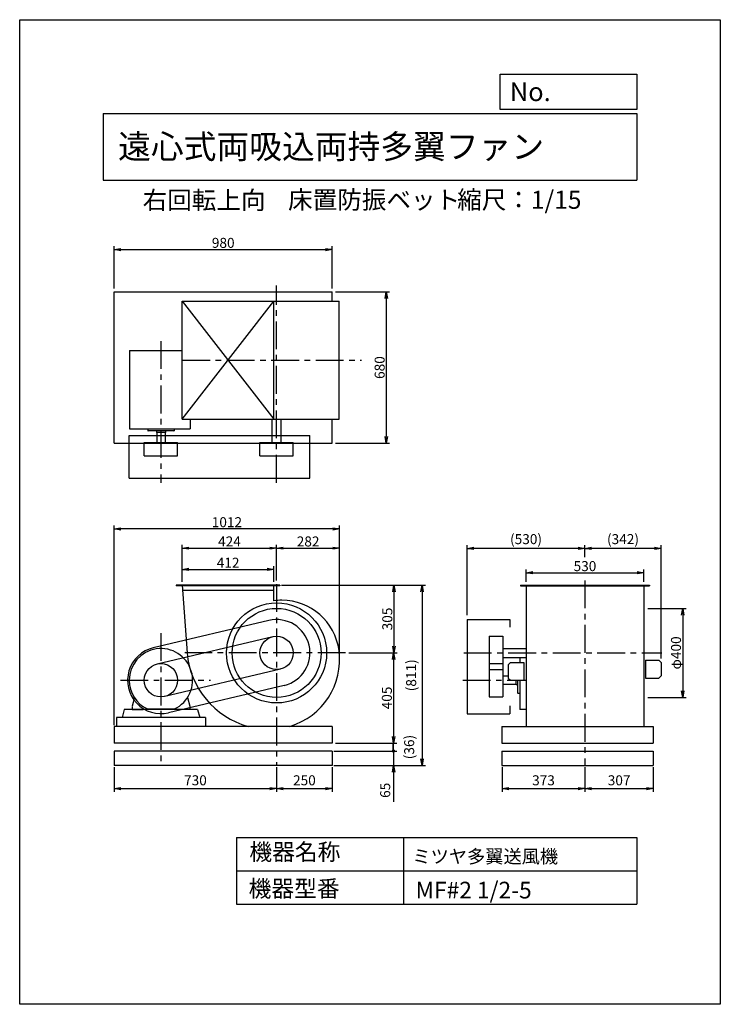
# Model space of a CAD drawing. Extents: x 0 to 3150, y 0 to 4425.
import ezdxf

# ---------------------------------------------------------------- set-up
doc = ezdxf.new("R2010")
doc.units = 0
doc.header["$LTSCALE"] = 100
doc.linetypes.add('CENTER', pattern=[2, 1.25, -0.25, 0.25, -0.25])
doc.layers.get('0').update_dxf_attribs({"linetype": 'CONTINUOUS'})
doc.layers.get('DEFPOINTS').update_dxf_attribs({"linetype": 'CONTINUOUS'})
for name, color, linetype in [('1', 4, 'CONTINUOUS'), ('2', 3, 'CENTER'), ('3', 2, 'CONTINUOUS'), ('4', 7, 'CONTINUOUS')]:
    doc.layers.add(name, color=color, linetype=linetype)
doc.styles.get("Standard").update_dxf_attribs({"font": 'simplex.shx', "bigfont": 'extfont.shx'})
doc.dimstyles.new('IGA', dxfattribs={"dimscale": 2, "dimtxt": 3, "dimasz": 2, "dimexe": 1, "dimexo": 0.5, "dimgap": 1, "dimtad": 1, "dimdec": 1, "dimdsep": 46, "dimtxsty": 'STANDARD', "dimblk1": 'OPEN', "dimblk2": 'OPEN', "dimsah": 1, "dimcen": 0, "dimadec": 0, "dimazin": 0, "dimtp": 1, "dimtm": 1, "dimtfac": 10, "dimtdec": 0, "dimtofl": 0, "dimtmove": 2, "dimatfit": 3, "dimldrblk": 'OPEN', "dimfxl": 1, "dimtolj": 1, "dimarcsym": 0})
doc.dimstyles.new('MATSU', dxfattribs={"dimtxt": 3, "dimasz": 2, "dimexe": 1, "dimexo": 1, "dimgap": 0.5, "dimtad": 1, "dimdec": 4, "dimdsep": 46, "dimtxsty": 'STANDARD', "dimblk1": 'OPEN', "dimblk2": 'OPEN', "dimsah": 1, "dimcen": 0, "dimclrd": 256, "dimclre": 256, "dimclrt": 256, "dimadec": 0, "dimazin": 0, "dimtfac": 1, "dimtdec": 4, "dimtmove": 0, "dimatfit": 0, "dimldrblk": 'OPEN', "dimfxl": 1, "dimtolj": 1, "dimarcsym": 0})

# ---------------------------------------------------------------- blocks, each defined once
blk = doc.blocks.new('_OPEN')
at = {"color": 0, "linetype": 'ByBlock'}
for p, q in [((-1, 0.17), (0, 0)), ((0, 0), (-1, -0.17)), ((0, 0), (-1, 0))]:
    blk.add_line(p, q, dxfattribs=at)
blk = doc.blocks.new('*D3')
at = {"linetype": 'ByBlock'}
for p, q in [((4504.6, 1899.2), (4504.6, 2065.1)), ((4534.6, 2050.1), (4898.6, 2050.1)), ((4928.6, 1904.2), (4928.6, 2065.1))]:
    blk.add_line(p, q, dxfattribs=at)
at = {"layer": 'DEFPOINTS', "color": 0, "linetype": 'ByBlock'}
for p in [(4928.6, 2050.1), (4504.6, 1884.2), (4928.6, 1889.2)]:
    blk.add_point(p, dxfattribs=at)
at = {"linetype": 'ByBlock', "xscale": 30, "yscale": 30, "zscale": 30, "rotation": 180}
blk.add_blockref('_OPEN', (4504.6, 2050.1), dxfattribs=at)
at = {"linetype": 'ByBlock', "xscale": 30, "yscale": 30, "zscale": 30}
blk.add_blockref('_OPEN', (4928.6, 2050.1), dxfattribs=at)
at = {"linetype": 'ByBlock', "insert": (4716.6, 2080.1), "char_height": 45, "attachment_point": 5}
blk.add_mtext('\\A1;424', dxfattribs=at)
blk = doc.blocks.new('*D4')
at = {"linetype": 'ByBlock'}
for p, q in [((6597, 1779.2), (6769.3, 1779.2)), ((6754.3, 1749.2), (6754.3, 1409.2)), ((6597, 1379.2), (6769.3, 1379.2))]:
    blk.add_line(p, q, dxfattribs=at)
at = {"layer": 'DEFPOINTS', "color": 0, "linetype": 'ByBlock'}
for p in [(6582, 1779.2), (6582, 1379.2), (6754.3, 1379.2)]:
    blk.add_point(p, dxfattribs=at)
at = {"linetype": 'ByBlock', "xscale": 30, "yscale": 30, "zscale": 30}
for p, rotation in [((6754.3, 1779.2), 90), ((6754.3, 1379.2), 270)]:
    blk.add_blockref('_OPEN', p, dxfattribs=dict(at, rotation=rotation))
at = {"linetype": 'ByBlock', "insert": (6724.3, 1579.2), "char_height": 45, "attachment_point": 5, "rotation": 90}
blk.add_mtext('\\A1;φ400', dxfattribs=at)
blk = doc.blocks.new('*D5')
at = {"linetype": 'ByBlock'}
for p, q in [((4504.6, 1899.2), (4504.6, 1969.5)), ((4534.6, 1954.5), (4886.6, 1954.5)), ((4916.6, 1899.2), (4916.6, 1969.5))]:
    blk.add_line(p, q, dxfattribs=at)
at = {"layer": 'DEFPOINTS', "color": 0, "linetype": 'ByBlock'}
for p in [(4916.6, 1954.5), (4504.6, 1884.2), (4916.6, 1884.2)]:
    blk.add_point(p, dxfattribs=at)
at = {"linetype": 'ByBlock', "xscale": 30, "yscale": 30, "zscale": 30, "rotation": 180}
blk.add_blockref('_OPEN', (4504.6, 1954.5), dxfattribs=at)
at = {"linetype": 'ByBlock', "xscale": 30, "yscale": 30, "zscale": 30}
blk.add_blockref('_OPEN', (4916.6, 1954.5), dxfattribs=at)
at = {"linetype": 'ByBlock', "insert": (4710.6, 1984.5), "char_height": 45, "attachment_point": 5}
blk.add_mtext('\\A1;412', dxfattribs=at)
blk = doc.blocks.new('*D6')
at = {"layer": '3'}
for p, q in [((1680.8, 1549.2), (1680.8, 1204.2)), ((1420.1, 1174.2), (1695.8, 1174.2))]:
    blk.add_line(p, q, dxfattribs=at)
at = {"layer": 'DEFPOINTS', "color": 0}
for p in [(1465.1, 1579.2), (1405.1, 1174.2), (1680.8, 1174.2)]:
    blk.add_point(p, dxfattribs=at)
at = {"layer": '3', "xscale": 30, "yscale": 30, "zscale": 30}
for p, rotation in [((1680.8, 1579.2), 90), ((1680.8, 1174.2), 270)]:
    blk.add_blockref('_OPEN', p, dxfattribs=dict(at, rotation=rotation))
at = {"layer": '3', "insert": (1650.8, 1376.7), "char_height": 45, "attachment_point": 5, "rotation": 90}
blk.add_mtext('\\A1;405', dxfattribs=at)
blk = doc.blocks.new('*D7')
at = {"linetype": 'ByBlock'}
for p, q in [((6315, 2009.4), (6315, 2063.9)), ((6627, 2048.9), (6345, 2048.9)), ((6657, 1553.9), (6657, 2063.9))]:
    blk.add_line(p, q, dxfattribs=at)
at = {"layer": 'DEFPOINTS', "color": 0, "linetype": 'ByBlock'}
for p in [(6315, 2048.9), (6315, 1994.4), (6657, 1538.9)]:
    blk.add_point(p, dxfattribs=at)
at = {"linetype": 'ByBlock', "xscale": 30, "yscale": 30, "zscale": 30, "rotation": 180}
blk.add_blockref('_OPEN', (6315, 2048.9), dxfattribs=at)
at = {"linetype": 'ByBlock', "xscale": 30, "yscale": 30, "zscale": 30}
blk.add_blockref('_OPEN', (6657, 2048.9), dxfattribs=at)
at = {"linetype": 'ByBlock', "insert": (6486, 2090.6), "char_height": 45, "attachment_point": 5}
blk.add_mtext('\\A1;(342)', dxfattribs=at)
blk = doc.blocks.new('*D8')
at = {"linetype": 'ByBlock'}
for p, q in [((4198.6, 3216.6), (4198.6, 3407)), ((4228.6, 3392), (5148.6, 3392)), ((5178.6, 3216.6), (5178.6, 3407))]:
    blk.add_line(p, q, dxfattribs=at)
at = {"layer": 'DEFPOINTS', "color": 0, "linetype": 'ByBlock'}
for p in [(5178.6, 3392), (4198.6, 3201.6), (5178.6, 3201.6)]:
    blk.add_point(p, dxfattribs=at)
at = {"linetype": 'ByBlock', "xscale": 30, "yscale": 30, "zscale": 30, "rotation": 180}
blk.add_blockref('_OPEN', (4198.6, 3392), dxfattribs=at)
at = {"linetype": 'ByBlock', "xscale": 30, "yscale": 30, "zscale": 30}
blk.add_blockref('_OPEN', (5178.6, 3392), dxfattribs=at)
at = {"linetype": 'ByBlock', "insert": (4688.6, 3422), "char_height": 45, "attachment_point": 5}
blk.add_mtext('\\A1;980', dxfattribs=at)
blk = doc.blocks.new('*D9')
at = {"linetype": 'ByBlock'}
for p, q in [((5193.6, 3201.6), (5436.9, 3201.6)), ((5421.9, 3171.6), (5421.9, 2551.6)), ((5193.6, 2521.6), (5436.9, 2521.6))]:
    blk.add_line(p, q, dxfattribs=at)
at = {"layer": 'DEFPOINTS', "color": 0, "linetype": 'ByBlock'}
for p in [(5178.6, 3201.6), (5178.6, 2521.6), (5421.9, 2521.6)]:
    blk.add_point(p, dxfattribs=at)
at = {"linetype": 'ByBlock', "xscale": 30, "yscale": 30, "zscale": 30}
for p, rotation in [((5421.9, 3201.6), 90), ((5421.9, 2521.6), 270)]:
    blk.add_blockref('_OPEN', p, dxfattribs=dict(at, rotation=rotation))
at = {"linetype": 'ByBlock', "insert": (5391.9, 2861.6), "char_height": 45, "attachment_point": 5, "rotation": 90}
blk.add_mtext('\\A1;680', dxfattribs=at)
blk = doc.blocks.new('*D10')
at = {"layer": '3', "lineweight": -2}
for p, q in [((2011.5, 1749.2), (2011.5, 2063.9)), ((2511.5, 2048.9), (2041.5, 2048.9))]:
    blk.add_line(p, q, dxfattribs=at)
at = {"layer": 'DEFPOINTS', "color": 0}
for p in [(2011.5, 2048.9), (2541.5, 1994.4), (2011.5, 1734.2)]:
    blk.add_point(p, dxfattribs=at)
at = {"layer": '3', "lineweight": -2, "xscale": 30, "yscale": 30, "zscale": 30, "rotation": 180}
blk.add_blockref('_OPEN', (2011.5, 2048.9), dxfattribs=at)
at = {"layer": '3', "lineweight": -2, "xscale": 30, "yscale": 30, "zscale": 30}
blk.add_blockref('_OPEN', (2541.5, 2048.9), dxfattribs=at)
at = {"layer": '3', "insert": (2276.5, 2090.6), "char_height": 45, "attachment_point": 5}
blk.add_mtext('\\A1;(530)', dxfattribs=at)
blk = doc.blocks.new('*D11')
at = {"layer": '3'}
for p, q in [((1185.1, 2050.1), (1408.3, 2050.1)), ((1438.3, 1564.2), (1438.3, 2065.1))]:
    blk.add_line(p, q, dxfattribs=at)
at = {"layer": 'DEFPOINTS', "color": 0}
for p in [(1438.3, 2050.1), (1155.1, 1889.2), (1438.3, 1549.2)]:
    blk.add_point(p, dxfattribs=at)
at = {"layer": '3', "xscale": 30, "yscale": 30, "zscale": 30, "rotation": 180}
blk.add_blockref('_OPEN', (1155.1, 2050.1), dxfattribs=at)
at = {"layer": '3', "xscale": 30, "yscale": 30, "zscale": 30}
blk.add_blockref('_OPEN', (1438.3, 2050.1), dxfattribs=at)
at = {"layer": '3', "insert": (1296.7, 2080.1), "char_height": 45, "attachment_point": 5}
blk.add_mtext('\\A1;282', dxfattribs=at)
blk = doc.blocks.new('*D12')
at = {"linetype": 'ByBlock'}
for p, q in [((4958.6, 1884.2), (5471.3, 1884.2)), ((5456.3, 1854.2), (5456.3, 1609.2)), ((5253.6, 1579.2), (5471.3, 1579.2))]:
    blk.add_line(p, q, dxfattribs=at)
at = {"layer": 'DEFPOINTS', "color": 0, "linetype": 'ByBlock'}
for p in [(4943.6, 1884.2), (5238.6, 1579.2), (5456.3, 1579.2)]:
    blk.add_point(p, dxfattribs=at)
at = {"linetype": 'ByBlock', "xscale": 30, "yscale": 30, "zscale": 30}
for p, rotation in [((5456.3, 1884.2), 90), ((5456.3, 1579.2), 270)]:
    blk.add_blockref('_OPEN', p, dxfattribs=dict(at, rotation=rotation))
at = {"linetype": 'ByBlock', "insert": (5426.3, 1731.7), "char_height": 45, "attachment_point": 5, "rotation": 90}
blk.add_mtext('\\A1;305', dxfattribs=at)
blk = doc.blocks.new('*D13')
at = {"linetype": 'ByBlock'}
for p, q in [((4198.6, 1254.2), (4198.6, 2151.7)), ((5181.9, 2136.7), (4228.6, 2136.7)), ((5211.9, 1564.2), (5211.9, 2151.7))]:
    blk.add_line(p, q, dxfattribs=at)
at = {"layer": 'DEFPOINTS', "color": 0, "linetype": 'ByBlock'}
for p in [(4198.6, 2136.7), (5211.9, 1549.2), (4198.6, 1239.2)]:
    blk.add_point(p, dxfattribs=at)
at = {"linetype": 'ByBlock', "xscale": 30, "yscale": 30, "zscale": 30, "rotation": 180}
blk.add_blockref('_OPEN', (4198.6, 2136.7), dxfattribs=at)
at = {"linetype": 'ByBlock', "xscale": 30, "yscale": 30, "zscale": 30}
blk.add_blockref('_OPEN', (5211.9, 2136.7), dxfattribs=at)
at = {"linetype": 'ByBlock', "insert": (4705.2, 2166.7), "char_height": 45, "attachment_point": 5}
blk.add_mtext('\\A1;1012', dxfattribs=at)
blk = doc.blocks.new('*D14')
at = {"linetype": 'ByBlock'}
for p, q in [((6050, 1899.2), (6050, 1954.3)), ((6580, 1899.2), (6580, 1954.3)), ((6080, 1939.3), (6550, 1939.3))]:
    blk.add_line(p, q, dxfattribs=at)
at = {"layer": 'DEFPOINTS', "color": 0, "linetype": 'ByBlock'}
for p in [(6580, 1939.3), (6050, 1884.2), (6580, 1884.2)]:
    blk.add_point(p, dxfattribs=at)
at = {"linetype": 'ByBlock', "xscale": 30, "yscale": 30, "zscale": 30, "rotation": 180}
blk.add_blockref('_OPEN', (6050, 1939.3), dxfattribs=at)
at = {"linetype": 'ByBlock', "xscale": 30, "yscale": 30, "zscale": 30}
blk.add_blockref('_OPEN', (6580, 1939.3), dxfattribs=at)
at = {"linetype": 'ByBlock', "insert": (6315, 1969.3), "char_height": 45, "attachment_point": 5}
blk.add_mtext('\\A1;530', dxfattribs=at)
blk = doc.blocks.new('_DOT')
at = {"color": 0, "linetype": 'ByBlock'}
blk.add_line((-0.25, 0), (-1, 0), dxfattribs=at)
at = {"color": 0, "linetype": 'ByBlock', "const_width": 0.25}
blk.add_lwpolyline([(-0.125, 0, 1), (0.125, 0, 1)], format="xyb", close=True, dxfattribs=at)
blk = doc.blocks.new('*D15')
at = {"layer": '3', "color": 0}
for p, q in [((1680.8, 1168.2), (1680.8, 1198.2)), ((1412.6, 1138.2), (1695.8, 1138.2)), ((1680.8, 1138.2), (1680.8, 1073.2)), ((1412.6, 1073.2), (1695.8, 1073.2)), ((1680.8, 1043.2), (1680.8, 910.3))]:
    blk.add_line(p, q, dxfattribs=at)
at = {"layer": 'DEFPOINTS', "color": 0}
for p in [(1405.1, 1138.2), (1405.1, 1073.2), (1680.8, 1073.2)]:
    blk.add_point(p, dxfattribs=at)
at = {"layer": '3', "color": 0, "xscale": 30, "yscale": 30, "zscale": 30}
for name, p, rotation in [('_DOT', (1680.8, 1138.2), 270), ('_OPEN', (1680.8, 1073.2), 90)]:
    blk.add_blockref(name, p, dxfattribs=dict(at, rotation=rotation))
at = {"layer": '3', "color": 0, "insert": (1643.3, 961.7), "char_height": 45, "attachment_point": 5, "rotation": 90}
blk.add_mtext('\\A1;65', dxfattribs=at)
blk = doc.blocks.new('*D16')
at = {"layer": '3', "color": 0}
for p, q in [((425.1, 1065.7), (425.1, 954.2)), ((1155.1, 1065.7), (1155.1, 954.2)), ((455.1, 969.2), (1125.1, 969.2))]:
    blk.add_line(p, q, dxfattribs=at)
at = {"layer": 'DEFPOINTS', "color": 0}
for p in [(425.1, 1073.2), (1155.1, 1073.2), (1155.1, 969.2)]:
    blk.add_point(p, dxfattribs=at)
at = {"layer": '3', "color": 0, "xscale": 30, "yscale": 30, "zscale": 30, "rotation": 180}
blk.add_blockref('_OPEN', (425.1, 969.2), dxfattribs=at)
at = {"layer": '3', "color": 0, "xscale": 30, "yscale": 30, "zscale": 30}
blk.add_blockref('_OPEN', (1155.1, 969.2), dxfattribs=at)
at = {"layer": '3', "color": 0, "insert": (790.1, 1006.7), "char_height": 45, "attachment_point": 5}
blk.add_mtext('\\A1;730', dxfattribs=at)
blk = doc.blocks.new('*D17')
at = {"layer": '3', "color": 0}
for p, q in [((1155.1, 1065.7), (1155.1, 954.2)), ((1405.1, 1065.7), (1405.1, 954.2)), ((1185.1, 969.2), (1375.1, 969.2))]:
    blk.add_line(p, q, dxfattribs=at)
at = {"layer": 'DEFPOINTS', "color": 0}
for p in [(1155.1, 1073.2), (1405.1, 1073.2), (1405.1, 969.2)]:
    blk.add_point(p, dxfattribs=at)
at = {"layer": '3', "color": 0, "xscale": 30, "yscale": 30, "zscale": 30, "rotation": 180}
blk.add_blockref('_OPEN', (1155.1, 969.2), dxfattribs=at)
at = {"layer": '3', "color": 0, "xscale": 30, "yscale": 30, "zscale": 30}
blk.add_blockref('_OPEN', (1405.1, 969.2), dxfattribs=at)
at = {"layer": '3', "color": 0, "insert": (1280.1, 1006.7), "char_height": 45, "attachment_point": 5}
blk.add_mtext('\\A1;250', dxfattribs=at)
blk = doc.blocks.new('*D18')
at = {"layer": '3', "color": 0}
for p, q in [((2168.5, 1065.7), (2168.5, 954.2)), ((2541.5, 1065.7), (2541.5, 954.2)), ((2198.5, 969.2), (2511.5, 969.2))]:
    blk.add_line(p, q, dxfattribs=at)
at = {"layer": 'DEFPOINTS', "color": 0}
for p in [(2168.5, 1073.2), (2541.5, 1073.2), (2541.5, 969.2)]:
    blk.add_point(p, dxfattribs=at)
at = {"layer": '3', "color": 0, "xscale": 30, "yscale": 30, "zscale": 30, "rotation": 180}
blk.add_blockref('_OPEN', (2168.5, 969.2), dxfattribs=at)
at = {"layer": '3', "color": 0, "xscale": 30, "yscale": 30, "zscale": 30}
blk.add_blockref('_OPEN', (2541.5, 969.2), dxfattribs=at)
at = {"layer": '3', "color": 0, "insert": (2355, 1006.7), "char_height": 45, "attachment_point": 5}
blk.add_mtext('\\A1;373', dxfattribs=at)
blk = doc.blocks.new('*D19')
at = {"layer": '3', "color": 0}
for p, q in [((2541.5, 1065.7), (2541.5, 954.2)), ((2848.5, 1065.7), (2848.5, 954.2)), ((2571.5, 969.2), (2818.5, 969.2))]:
    blk.add_line(p, q, dxfattribs=at)
at = {"layer": 'DEFPOINTS', "color": 0}
for p in [(2541.5, 1073.2), (2848.5, 1073.2), (2848.5, 969.2)]:
    blk.add_point(p, dxfattribs=at)
at = {"layer": '3', "color": 0, "xscale": 30, "yscale": 30, "zscale": 30, "rotation": 180}
blk.add_blockref('_OPEN', (2541.5, 969.2), dxfattribs=at)
at = {"layer": '3', "color": 0, "xscale": 30, "yscale": 30, "zscale": 30}
blk.add_blockref('_OPEN', (2848.5, 969.2), dxfattribs=at)
at = {"layer": '3', "color": 0, "insert": (2695, 1006.7), "char_height": 45, "attachment_point": 5}
blk.add_mtext('\\A1;307', dxfattribs=at)
blk = doc.blocks.new('*D21')
at = {"color": 0, "linetype": 'ByBlock'}
blk.add_line((1679.4, 1138.2), (1679.4, 1174.2), dxfattribs=at)
at = {"layer": 'DEFPOINTS', "color": 0, "linetype": 'ByBlock'}
for p in [(1405.1, 1174.2), (1679.4, 1174.2), (1405.1, 1138.2)]:
    blk.add_point(p, dxfattribs=at)
at = {"color": 0, "linetype": 'ByBlock', "insert": (1751.1, 1156.2), "char_height": 45, "attachment_point": 5, "rotation": 90}
blk.add_mtext('\\A1;(36)', dxfattribs=at)
blk = doc.blocks.new('_NONE')
at = {"color": 0, "linetype": 'ByBlock'}
blk.add_circle((0, 0), 0.25, dxfattribs=at)
blk = doc.blocks.new('*D22')
at = {"color": 0, "linetype": 'ByBlock'}
for p, q in [((1177.6, 1884.2), (1824.3, 1884.2)), ((1809.3, 1854.2), (1809.3, 1103.2)), ((1412.6, 1073.2), (1824.3, 1073.2))]:
    blk.add_line(p, q, dxfattribs=at)
at = {"layer": 'DEFPOINTS', "color": 0, "linetype": 'ByBlock'}
for p in [(1170.1, 1884.2), (1405.1, 1073.2), (1809.3, 1073.2)]:
    blk.add_point(p, dxfattribs=at)
at = {"color": 0, "linetype": 'ByBlock', "xscale": 30, "yscale": 30, "zscale": 30}
for p, rotation in [((1809.3, 1884.2), 90), ((1809.3, 1073.2), 270)]:
    blk.add_blockref('_OPEN', p, dxfattribs=dict(at, rotation=rotation))
at = {"color": 0, "linetype": 'ByBlock', "insert": (1760, 1478.7), "char_height": 45, "attachment_point": 5, "rotation": 90}
blk.add_mtext('\\A1;(811)', dxfattribs=at)

msp = doc.modelspace()

# ---------------------------------------------------------------- linework, layer by layer
at = {"layer": '1'}
for p, q in [((425.11462, 3201.55629), (1405.11462, 3201.55629)), ((425.11462, 2521.55629), (425.11462, 3201.55629)), ((1405.11462, 3159.55629), (1405.11462, 3201.55629)), ((731.11462, 3159.55629), (1437.11462, 3159.55629)), ((731.11462, 2629.55629), (731.11462, 3159.55629)), ((731.11462, 2629.55629), (1143.11462, 3159.55629)), ((731.11462, 3159.55629), (1143.11462, 2629.55629)), ((1143.11462, 2629.55629), (1143.11462, 3159.55629)), ((1437.11462, 2629.55629), (1437.11462, 3159.55629)), ((493.11462, 2938.907), (731.11462, 2938.907)), ((493.11462, 2938.907), (493.11462, 2586.9073)), ((731.11462, 2629.55629), (1437.11462, 2629.55629)), ((767.11462, 2629.55629), (767.11462, 2586.9073)), ((1135.11462, 2524.55629), (1135.11462, 2629.55629)), ((1175.11462, 2524.55629), (1175.11462, 2629.55629)), ((1405.11462, 2521.55629), (1405.11462, 2629.55629)), ((493.11462, 2586.9073), (767.11462, 2586.9073)), ((576.11462, 2586.9073), (576.11462, 2577.9073)), ((693.11462, 2576.9073), (577.11462, 2576.9073)), ((615.11462, 2576.9073), (615.11462, 2569.9073)), ((655.11462, 2569.9073), (615.11462, 2569.9073)), ((616.11462, 2569.9073), (616.11462, 2524.55629)), ((654.11462, 2569.9073), (654.11462, 2524.55629)), ((655.11462, 2576.9073), (655.11462, 2569.9073)), ((694.11462, 2586.9073), (694.11462, 2577.9073)), ((492.61462, 2364.55629), (492.61462, 2556.55629)), ((492.61462, 2556.55629), (1305.11462, 2556.55629)), ((560.11462, 2464.55629), (560.11462, 2524.55629)), ((560.11462, 2524.55629), (710.11462, 2524.55629)), ((710.11462, 2464.55629), (710.11462, 2524.55629)), ((1080.11462, 2464.55629), (1080.11462, 2524.55629)), ((1080.11462, 2524.55629), (1230.11462, 2524.55629)), ((1230.11462, 2464.55629), (1230.11462, 2524.55629)), ((1305.11462, 2364.55629), (1305.11462, 2556.55629)), ((1305.11462, 2364.55629), (1305.11462, 2556.55629)), ((425.11462, 2521.55629), (1405.11462, 2521.55629)), ((560.11462, 2464.55629), (710.11462, 2464.55629)), ((1080.11462, 2464.55629), (1230.11462, 2464.55629)), ((492.61462, 2364.55629), (1305.11462, 2364.55629)), ((704.11981, 1884.17769), (704.11981, 1881.17769)), ((1170.11462, 1884.17769), (704.11981, 1884.17769)), ((1170.11462, 1881.17769), (704.11981, 1881.17769)), ((1143.11462, 1859.17769), (732.9179, 1859.17769)), ((1143.11462, 1813.04014), (1143.11462, 1884.17769)), ((1170.11462, 1884.17769), (1170.11462, 1881.17769)), ((2251.46456, 1884.17769), (2831.46456, 1884.17769)), ((2251.46456, 1884.17769), (2251.46456, 1881.17769)), ((2251.46456, 1881.17769), (2831.46456, 1881.17769)), ((2276.46456, 1884.17769), (2276.46456, 1249.17769)), ((2806.46456, 1884.17769), (2806.46456, 1249.17769)), ((2831.46456, 1884.17769), (2831.46456, 1881.17769)), ((2011.46456, 1729.17769), (2011.46456, 1306.17769)), ((2011.46456, 1729.17769), (2203.46456, 1729.17769)), ((2203.46456, 1729.17769), (2203.46456, 1694.52396)), ((1120.58664, 1725.14967), (600.58664, 1602.14967)), ((1137.85063, 1652.16368), (617.85063, 1529.16368)), ((2111.46456, 1654.17769), (2111.46456, 1381.17769)), ((2111.46456, 1654.17769), (2171.46456, 1654.17769)), ((2171.46456, 1654.17769), (2171.46456, 1381.17769)), ((2171.46456, 1599.17769), (2276.46456, 1599.17769)), ((745.67602, 1581.95569), (743.52282, 1579.40969)), ((2171.46456, 1559.17769), (2276.46456, 1559.17769)), ((2249.14878, 1559.17769), (2249.14878, 1536.27769)), ((1172.37862, 1506.1917), (652.37862, 1383.1917)), ((2111.46456, 1531.17769), (2171.46456, 1531.17769)), ((2206.46456, 1536.27769), (2196.46456, 1526.27769)), ((2196.46456, 1526.27769), (2196.46456, 1466.27769)), ((2206.46456, 1536.27769), (2266.46456, 1536.27769)), ((2266.46456, 1536.27769), (2266.46456, 1456.27769)), ((2813.46456, 1545.87769), (2813.46456, 1465.87769)), ((2813.46456, 1545.87769), (2873.46456, 1545.87769)), ((2873.46456, 1545.87769), (2883.46456, 1535.87769)), ((2883.46456, 1535.87769), (2883.46456, 1475.87769)), ((2111.46456, 1504.17769), (2171.46456, 1504.17769)), ((2196.46456, 1475.17769), (2171.46456, 1475.17769)), ((2196.46456, 1466.27769), (2206.46456, 1456.27769)), ((2813.46456, 1465.87769), (2873.46456, 1465.87769)), ((2883.46456, 1475.87769), (2873.46456, 1465.87769)), ((1189.64261, 1433.20572), (669.64261, 1310.20572)), ((2232.14878, 1437.17769), (2171.46456, 1437.17769)), ((2206.46456, 1456.27769), (2266.46456, 1456.27769)), ((2232.14878, 1436.17769), (2232.14878, 1456.17769)), ((2239.14878, 1436.17769), (2232.14878, 1436.17769)), ((2239.14878, 1398.17769), (2239.14878, 1456.17769)), ((2249.14878, 1456.17769), (2249.14878, 1324.17769)), ((515.58902, 1378.26899), (505.11462, 1339.17769)), ((754.59742, 1378.42829), (765.11462, 1339.17769)), ((2111.46456, 1381.17769), (2171.46456, 1381.17769)), ((2249.14878, 1397.17769), (2240.14878, 1397.17769)), ((505.11462, 1338.98029), (505.11462, 1324.17769)), ((765.11462, 1338.98029), (765.11462, 1324.17769)), ((2203.46456, 1340.9243), (2203.46456, 1306.17769)), ((835.11462, 1289.17769), (435.11462, 1289.17769)), ((435.11462, 1289.17769), (435.11462, 1249.17769)), ((470.11462, 1324.17769), (460.11462, 1289.17769)), ((800.11462, 1324.17769), (470.11462, 1324.17769)), ((505.11462, 1324.17769), (555.11462, 1324.17769)), ((574.57332, 1327.17769), (695.65592, 1327.17769)), ((765.11462, 1324.17769), (715.11462, 1324.17769)), ((800.11462, 1324.17769), (810.11462, 1289.17769)), ((835.11462, 1289.17769), (835.11462, 1249.17769)), ((2011.46456, 1306.17769), (2203.46456, 1306.17769)), ((2276.46456, 1324.17769), (2249.14878, 1324.17769)), ((425.11462, 1249.17769), (425.11462, 1174.17769)), ((1405.11462, 1249.17769), (425.11462, 1249.17769)), ((1405.11462, 1249.17769), (1405.11462, 1174.17769)), ((2168.46456, 1249.17769), (2168.46456, 1174.17769)), ((2168.46456, 1249.17769), (2848.46456, 1249.17769)), ((2848.46456, 1249.17769), (2848.46456, 1174.17769)), ((1405.11462, 1174.17769), (425.11462, 1174.17769)), ((2168.46456, 1174.17769), (2848.46456, 1174.17769)), ((1405.11462, 1138.17769), (425.11462, 1138.17769)), ((425.11462, 1138.17769), (425.11462, 1073.17769)), ((1405.11462, 1138.17769), (1405.11462, 1073.17769)), ((2168.46456, 1138.17769), (2848.46456, 1138.17769)), ((2168.46456, 1138.17769), (2168.46456, 1073.17769)), ((2848.46456, 1138.17769), (2848.46456, 1073.17769)), ((1405.11462, 1073.17769), (425.11462, 1073.17769)), ((2168.46456, 1073.17769), (2848.46456, 1073.17769))]:
    msp.add_line(p, q, dxfattribs=at)
for points in [[(731.11462, 1884.17769), (753.11462, 1579.17769, 0.3157825602), (1026.70731, 1249.17769, 0.453219385)], [(1215.10948, 1249.17769, 0.3680545816), (1435.62578, 1590.1886, 0.376254694), (1178.11462, 1815.92514, 0.0411445298), (1143.11462, 1813.04014, 0.3936265759)]]:
    msp.add_lwpolyline(points, format="xyb", dxfattribs=at)
for centre, radius in [((1155.11462, 1579.17769), 225), ((1155.11462, 1579.17769), 200), ((1155.11462, 1579.17769), 75), ((635.11462, 1456.17769), 75)]:
    msp.add_circle(centre, radius, dxfattribs=at)
for centre, radius, start, end in [((577.11462, 2577.9063), 0.9998, 179.986, 270.007), ((693.11462, 2577.9073), 0.9999, 269.9965, 0.007), ((1155.11462, 1579.17769), 150, 283.3080567, 103.3080567), ((635.11462, 1456.17769), 150, 103.3080567, 283.3080567), ((635.11462, 1456.17769), 142.5, 295.1874, 180), ((635.11462, 1456.17769), 142.5, 180, 244.787), ((2240.14878, 1398.17769), 0.9999, 179.9965, 270.007)]:
    msp.add_arc(centre, radius, start, end, dxfattribs=at)
at = {"layer": '2'}
for p, q in [((1155.11462, 2344.14282), (1155.11462, 3231.03752)), ((635.11462, 2980.86351), (635.11462, 2344.14282)), ((731.11462, 2894.55629), (1536.54731, 2894.55629)), ((2541.46456, 1904.88722), (2541.46456, 1073.17769)), ((1155.11462, 1888.64141), (1155.11462, 1073.17769)), ((635.11462, 1668.41369), (635.11462, 1073.17769)), ((1465.11462, 1579.17769), (742.7343, 1579.17769)), ((1996.75674, 1579.17769), (2886.46456, 1579.17769)), ((452.60207, 1456.17769), (858.19145, 1456.17769)), ((1991.66361, 1456.17769), (2276.46456, 1456.17769))]:
    msp.add_line(p, q, dxfattribs=at)
at = {"layer": '4'}
for p, q in [((0, 0), (0, 4425)), ((0, 4425), (3150, 4425)), ((3150, 4425), (3150, 4425)), ((3150, 4425), (3150, 0)), ((2160.92613, 4021.89537), (2160.92613, 4179.97839)), ((2160.92613, 4179.97839), (2775, 4179.97839)), ((2775, 4179.97839), (2775, 4021.89537)), ((375, 4004.11313), (2775, 4004.11313)), ((375, 4004.11313), (375, 3704.11313)), ((2775, 4021.89537), (2160.92613, 4021.89537)), ((2775, 4004.11313), (2775, 3704.11313)), ((375, 3704.11313), (2775, 3704.11313)), ((975, 750), (975, 450)), ((975, 750), (2775, 750)), ((1725, 750), (1725, 450)), ((2775, 750), (2775, 450)), ((975, 600), (2775, 600)), ((975, 450), (2775, 450)), ((3150, 0), (0, 0))]:
    msp.add_line(p, q, dxfattribs=at)

# ---------------------------------------------------------------- texts
for s, height, p in [('No.', 84, (2203.45434, 4059.09162)), ('遠心式両吸込両持多翼ファン', 108, (442.56877, 3800.82146)), ('右回転上向', 81, (552.89794, 3573.47922)), ('床置防振ベット', 81, (1206.68619, 3575.14326)), ('縮尺：1/15', 81, (1966.94409, 3575.14326)), ('機器名称', 75, (1032.75312, 647.31454)), ('ミツヤ多翼送風機', 60, (1765.68367, 634.53246)), ('機器型番', 75, (1029.38716, 482.46774)), ('MF#2 1/2-5', 75, (1779.98174, 475.73938))]:
    msp.add_text(s, height=height, dxfattribs=at).set_placement(p)

# ---------------------------------------------------------------- dimensions: what is measured, and where the dimension line sits
at = {"layer": '3'}
for base, p1, p2, picture, middle in [((1405.11462, 3391.98417), (425.11462, 3201.55629), (1405.11462, 3201.55629), '*D8', (915.11462, 3421.98417)), ((1155.11462, 2050.10702), (731.11462, 1884.17769), (1155.11462, 1889.17769), '*D3', (943.11462, 2080.10702)), ((1143.11462, 1954.47287), (731.11462, 1884.17769), (1143.11462, 1884.17769), '*D5', (937.11462, 1984.47287)), ((2806.46456, 1939.27115), (2276.46456, 1884.17769), (2806.46456, 1884.17769), '*D14', (2541.46456, 1969.27115))]:
    dim = msp.add_linear_dim(base=base, p1=p1, p2=p2, dimstyle='MATSU', override={"dimscale": 15}, dxfattribs=at)
    dim.commit()
    dim.dimension.update_dxf_attribs({"geometry": picture, "text_midpoint": middle, "insert": (-3773.52822, 0)})
for base, p1, p2, picture, middle in [((1648.39408, 2521.55629), (1405.11462, 3201.55629), (1405.11462, 2521.55629), '*D9', (1618.39408, 2861.55629)), ((1682.75298, 1579.17769), (1170.11462, 1884.17769), (1465.11462, 1579.17769), '*D12', (1652.75298, 1731.67769))]:
    dim = msp.add_linear_dim(base=base, p1=p1, p2=p2, angle=90, dimstyle='MATSU', override={"dimscale": 15}, dxfattribs=at)
    dim.commit()
    dim.dimension.update_dxf_attribs({"geometry": picture, "text_midpoint": middle, "insert": (-3773.52822, 0)})
for base, p1, p2, text, picture, middle in [((425.11462, 2136.70059), (1438.32234, 1549.17769), (425.11462, 1239.17769), '1012', '*D13', (931.71848, 2166.70059)), ((2541.46456, 2048.86117), (2883.46456, 1538.87769), (2541.46456, 1994.35857), '(<>)', '*D7', (2712.46456, 2090.64689))]:
    dim = msp.add_linear_dim(base=base, p1=p1, p2=p2, text=text, dimstyle='MATSU', override={"dimscale": 15}, dxfattribs=at)
    dim.commit()
    dim.dimension.update_dxf_attribs({"geometry": picture, "text_midpoint": middle, "insert": (-3773.52822, 0)})
for base, p1, p2, text, picture, middle in [((1438.32234, 2050.10702), (1155.11462, 1889.17769), (1438.32234, 1549.17769), '282', '*D11', (1296.71848, 2080.10702)), ((2011.46456, 2048.86117), (2541.46456, 1994.35857), (2011.46456, 1734.17769), '(<>)', '*D10', (2276.46456, 2090.64689))]:
    dim = msp.add_linear_dim(base=base, p1=p1, p2=p2, text=text, dimstyle='MATSU', override={"dimscale": 15, "dimse1": 1, "dimtmove": 1, "dimatfit": 3}, dxfattribs=at)
    dim.commit()
    dim.dimension.update_dxf_attribs({"geometry": picture, "text_midpoint": middle})
for base, p1, p2, dimstyle, override, picture, middle in [((1809.3034, 1073.17769), (1170.11462, 1884.17769), (1405.11462, 1073.17769), 'IGA', {"dimscale": 15, "dimdec": 0, "dimpost": '(<>)', "dimtofl": 1}, '*D22', (1760.01768, 1478.67769)), ((1680.8362, 1174.17769), (1465.11462, 1579.17769), (1405.11462, 1174.17769), 'MATSU', {"dimscale": 15, "dimse1": 1, "dimtmove": 1, "dimatfit": 3}, '*D6', (1650.8362, 1376.67769)), ((1679.35684, 1174.17769), (1405.11462, 1138.17769), (1405.11462, 1174.17769), 'IGA', {"dimscale": 15, "dimdec": 0, "dimpost": '(<>)', "dimblk1": 'NONE', "dimblk2": 'NONE', "dimse1": 1, "dimse2": 1, "dimtofl": 1}, '*D21', (1751.14255, 1156.17769)), ((1680.8362, 1073.17769), (1405.11462, 1138.17769), (1405.11462, 1073.17769), 'IGA', {"dimscale": 15, "dimdec": 0, "dimblk1": 'DOT', "dimtofl": 1, "dimtmove": 0}, '*D15', (1643.3362, 961.74912))]:
    dim = msp.add_linear_dim(base=base, p1=p1, p2=p2, angle=90, dimstyle=dimstyle, override=override, dxfattribs=at)
    dim.commit()
    dim.dimension.update_dxf_attribs({"geometry": picture, "text_midpoint": middle})
dim = msp.add_linear_dim(base=(2980.74308, 1379.17769), p1=(2808.46456, 1779.17769), p2=(2808.46456, 1379.17769), angle=90, text='φ400', dimstyle='MATSU', override={"dimscale": 15}, dxfattribs=at)
dim.commit()
dim.dimension.update_dxf_attribs({"geometry": '*D4', "text_midpoint": (2950.74308, 1579.17769), "insert": (-3773.52822, 0)})
for base, p1, p2, picture, middle in [((1155.11462, 969.22593), (425.11462, 1073.17769), (1155.11462, 1073.17769), '*D16', (790.11462, 1006.72593)), ((1405.11462, 969.22593), (1155.11462, 1073.17769), (1405.11462, 1073.17769), '*D17', (1280.11462, 1006.72593)), ((2541.46456, 969.22593), (2168.46456, 1073.17769), (2541.46456, 1073.17769), '*D18', (2354.96456, 1006.72593)), ((2848.46456, 969.22593), (2541.46456, 1073.17769), (2848.46456, 1073.17769), '*D19', (2694.96456, 1006.72593))]:
    dim = msp.add_linear_dim(base=base, p1=p1, p2=p2, dimstyle='IGA', override={"dimscale": 15, "dimdec": 0, "dimtofl": 1, "dimtmove": 0}, dxfattribs=at)
    dim.commit()
    dim.dimension.update_dxf_attribs({"geometry": picture, "text_midpoint": middle})

doc.saveas('drawing.dxf')
